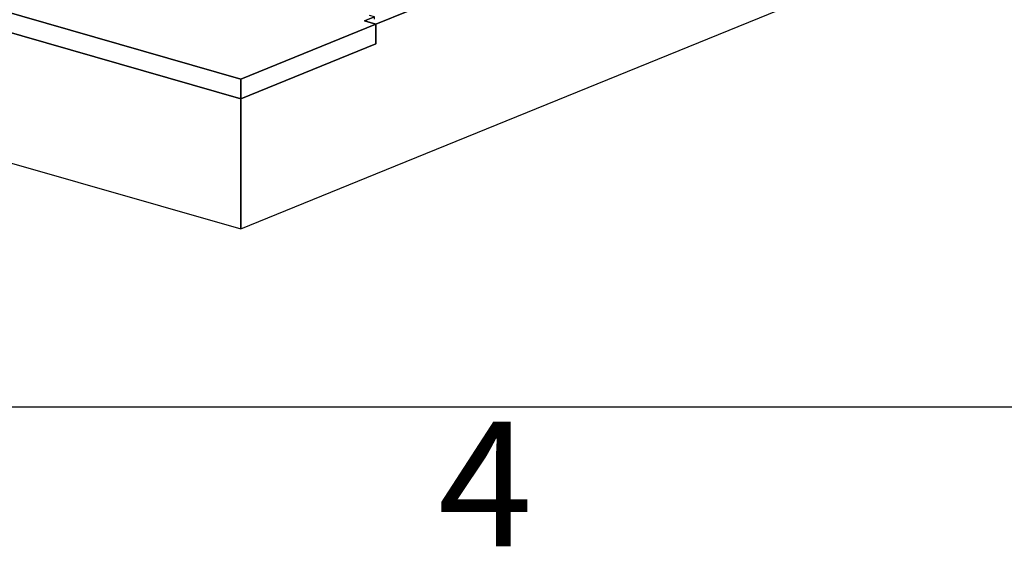
# Model space of a CAD drawing. Extents: x 5 to 1485, y 5 to 302.
# Drawn here: x 167 to 195, y 11 to 26 of the extents above; entities that cross this region are included whole.
import ezdxf

# ---------------------------------------------------------------- set-up
doc = ezdxf.new("R2010")
doc.units = 0
doc.header["$LTSCALE"] = 0.5
doc.header["$MEASUREMENT"] = 0
doc.layers.get('0').update_dxf_attribs({"linetype": 'CONTINUOUS'})
doc.layers.add('6', color=7, linetype='CONTINUOUS')
doc.styles.add('LD', font='ARIALUNI.TTF')

# ---------------------------------------------------------------- blocks, each defined once
blk = doc.blocks.new('LD_20181101094713_00000007')
for p, q in [((2848.4, 269.5), (1443.2, -303.2)), ((1443.2, -303.2), (2848.4, 269.5)), ((1121.9, -481.2), (-356.6, -56.9)), ((1443.2, -660.3), (2848.4, -87.5)), ((1432.1, -288.8), (1416.1, -295.4)), ((1416.1, -295.4), (1424.1, -297.7)), ((1424.1, -297.7), (1443.2, -303.2)), ((1443.2, -303.2), (1443.2, -350.2)), ((1443.2, -350.2), (1121.9, -481.2)), ((-356.6, -367), (1121.9, -791.3)), ((1121.9, -481.2), (1121.9, -791.3)), ((1121.9, -791.3), (1121.9, -481.2)), ((1121.9, -791.3), (1443.2, -660.3))]:
    blk.add_line(p, q)
blk = doc.blocks.new('LD_20181101094713_00000008')
for p, q in [((-35.2, -1.1), (-356.6, -132.1)), ((-1.1, -10.8), (-35.2, -1.1)), ((14.9, -4.3), (-1.1, -10.8)), ((22.7, -1.1), (14.9, -4.3)), ((26.3, -2.2), (22.7, -1.1)), ((-356.6, -132.1), (-356.6, -179)), ((1121.9, -556.4), (-356.6, -132.1)), ((-356.6, -132.1), (1121.9, -556.4)), ((-356.6, -179), (1121.9, -603.3)), ((1416.1, -417.6), (1432.1, -411)), ((1443.2, -425.4), (1416.1, -417.6)), ((1439.8, -407.9), (1428.3, -404.6)), ((1439.8, -407.9), (1432.1, -411)), ((1432.1, -411), (1439.8, -407.9)), ((1439.8, -413.2), (1439.8, -407.9)), ((1443.2, -425.4), (1121.9, -556.4)), ((1121.9, -556.4), (1443.2, -425.4)), ((1443.2, -472.3), (1443.2, -425.4)), ((1121.9, -603.3), (1443.2, -472.3)), ((1121.9, -556.4), (1121.9, -603.3)), ((1121.9, -603.3), (1121.9, -556.4))]:
    blk.add_line(p, q)
blk = doc.blocks.new('BORD_CIBES')
blk.add_line((400, 0), (0, 0))
at = {"style": 'LD'}
blk.add_text('4', height=3.5, dxfattribs=at).set_placement((163.643, -3.9))
blk = doc.blocks.new('LD_20181101094713_00000058')
blk.add_blockref('BORD_CIBES', (0, 0))

msp = doc.modelspace()

# ---------------------------------------------------------------- block references
at = {"layer": '6'}
msp.add_blockref('LD_20181101094713_00000058', (15, 15), dxfattribs=at)
at = {"layer": '6', "xscale": 0.01176470588235294, "yscale": 0.01176470588235294, "zscale": 0.01176470588235294}
for name, p in [('LD_20181101094713_00000007', (159.921, 29.309)), ('LD_20181101094713_00000008', (159.921, 30.746))]:
    msp.add_blockref(name, p, dxfattribs=at)

doc.saveas('drawing.dxf')
